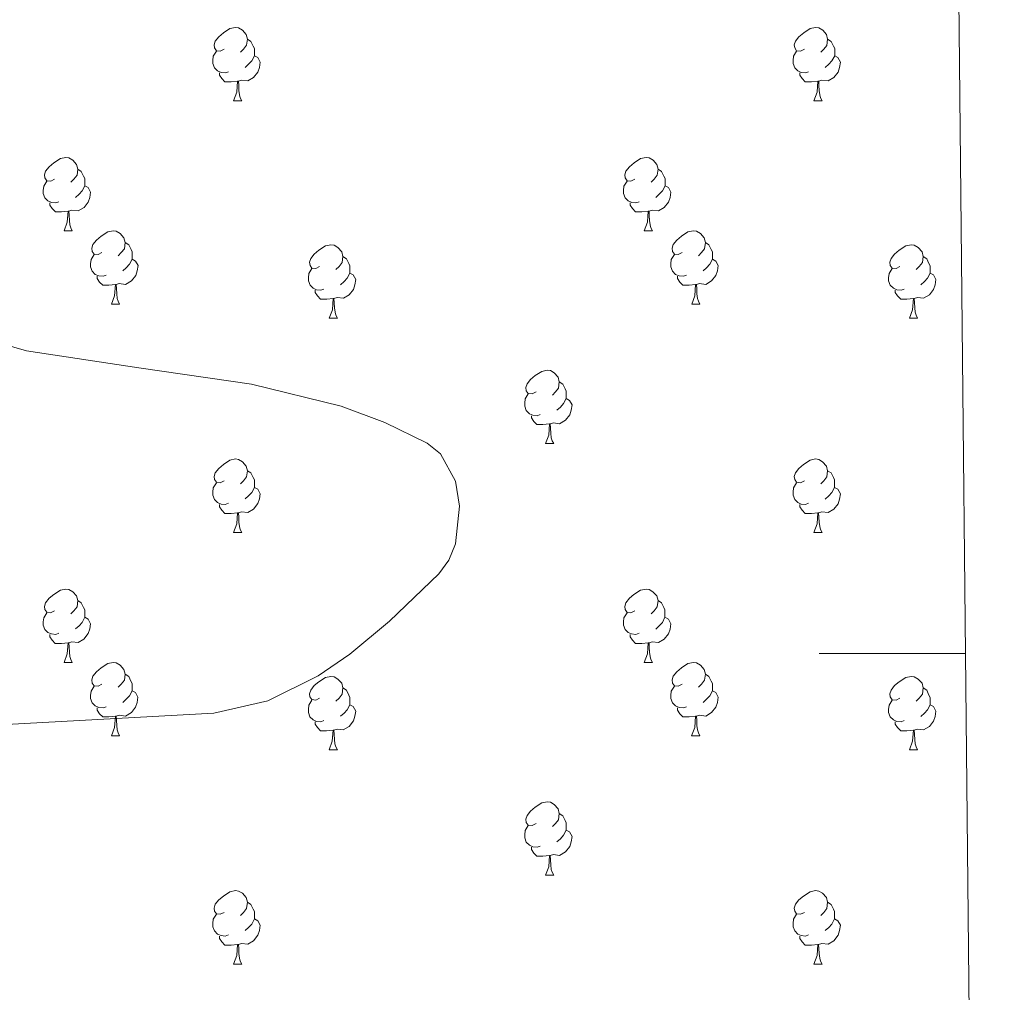
# Model space of a CAD drawing. Units: metres. Extents: x 565475 to 569959, y 4744545 to 4747559.
# Drawn here: x 569651 to 569786, y 4745454 to 4745587 of the extents above; entities that cross this region are included whole.
import ezdxf

# ---------------------------------------------------------------- set-up
doc = ezdxf.new("R2010")
doc.units = ezdxf.units.M
doc.header["$MEASUREMENT"] = 0
for name, color, linetype, lineweight in [('Level 36', 19, 'Continuous', 40), ('Level 5', 36, 'Continuous', 0), ('Level 61', 19, 'Continuous', 0), ('Level 63', 7, 'Continuous', 0)]:
    doc.layers.add(name, color=color, linetype=linetype, lineweight=lineweight)

msp = doc.modelspace()

# ---------------------------------------------------------------- linework, layer by layer
at = {"layer": 'Level 36', "color": 92, "linetype": 'Continuous', "lineweight": 0}
for points in [[(569678.91, 4745582.63), (569678.38, 4745582.36), (569677.85, 4745582.42), (569677.59, 4745582.79), (569677.53, 4745583.21), (569677.69, 4745583.73), (569678.17, 4745584.33), (569678.81, 4745584.86), (569679.71, 4745585.44), (569680.45, 4745585.6), (569680.88, 4745585.55), (569681.41, 4745585.23), (569681.94, 4745584.65), (569682.1, 4745584.01), (569681.99, 4745583.16), (569681.56, 4745582.63), (569681.14, 4745582.2)], [(569758.24, 4745582.63), (569757.71, 4745582.36), (569757.18, 4745582.42), (569756.92, 4745582.79), (569756.86, 4745583.21), (569757.02, 4745583.73), (569757.5, 4745584.33), (569758.14, 4745584.86), (569759.04, 4745585.44), (569759.78, 4745585.6), (569760.2, 4745585.55), (569760.74, 4745585.23), (569761.26, 4745584.65), (569761.42, 4745584.01), (569761.32, 4745583.15), (569760.89, 4745582.63), (569760.47, 4745582.2)], [(569682.1, 4745584.01), (569682.57, 4745583.69), (569682.89, 4745583.05), (569683.05, 4745582.73), (569683.05, 4745582.15), (569683.05, 4745581.73), (569682.68, 4745581.04), (569682.26, 4745580.56), (569681.78, 4745580.14)], [(569761.42, 4745584.01), (569761.9, 4745583.69), (569762.22, 4745583.05), (569762.38, 4745582.73), (569762.38, 4745582.15), (569762.38, 4745581.73), (569762, 4745581.03), (569761.58, 4745580.56), (569761.1, 4745580.14)], [(569679.5, 4745579.55), (569679.07, 4745579.39), (569678.49, 4745579.45), (569678.01, 4745579.66), (569677.59, 4745580.08), (569677.37, 4745580.67), (569677.37, 4745581.09), (569677.43, 4745581.67), (569677.85, 4745582.36)], [(569683.05, 4745581.73), (569683.5, 4745581.48), (569683.85, 4745580.86), (569683.74, 4745580.14), (569683.53, 4745579.5), (569682.94, 4745578.76), (569682.15, 4745578.28), (569681.3, 4745578.38), (569680.87, 4745578.25)], [(569758.82, 4745579.55), (569758.4, 4745579.39), (569757.82, 4745579.45), (569757.34, 4745579.66), (569756.92, 4745580.08), (569756.7, 4745580.67), (569756.7, 4745581.09), (569756.76, 4745581.67), (569757.18, 4745582.36)], [(569762.38, 4745581.73), (569762.83, 4745581.47), (569763.18, 4745580.86), (569763.06, 4745580.13), (569762.86, 4745579.49), (569762.27, 4745578.76), (569761.48, 4745578.28), (569760.62, 4745578.38), (569760.2, 4745578.25)], [(569680.76, 4745578.25), (569679.87, 4745578.17), (569679.02, 4745578.17), (569678.6, 4745578.6), (569678.28, 4745579.07), (569678.28, 4745579.39)], [(569760.08, 4745578.25), (569759.2, 4745578.17), (569758.35, 4745578.17), (569757.92, 4745578.6), (569757.6, 4745579.07), (569757.6, 4745579.39)], [(569680.21, 4745575.57), (569680.65, 4745576.73), (569680.76, 4745578.25), (569680.87, 4745578.25), (569680.9, 4745577.67), (569680.94, 4745576.98), (569681.01, 4745576.37), (569681.12, 4745575.97), (569681.34, 4745575.57)], [(569759.54, 4745575.57), (569759.98, 4745576.73), (569760.08, 4745578.25), (569760.2, 4745578.25), (569760.23, 4745577.67), (569760.26, 4745576.98), (569760.34, 4745576.37), (569760.45, 4745575.97), (569760.66, 4745575.57)], [(569680.21, 4745575.57), (569681.34, 4745575.57)], [(569759.54, 4745575.57), (569760.66, 4745575.57)], [(569655.72, 4745564.86), (569655.2, 4745564.59), (569654.66, 4745564.65), (569654.4, 4745565.02), (569654.34, 4745565.44), (569654.5, 4745565.96), (569654.98, 4745566.56), (569655.62, 4745567.09), (569656.52, 4745567.67), (569657.26, 4745567.83), (569657.69, 4745567.78), (569658.22, 4745567.46), (569658.75, 4745566.88), (569658.91, 4745566.24), (569658.8, 4745565.39), (569658.38, 4745564.86), (569657.96, 4745564.43)], [(569735.05, 4745564.86), (569734.52, 4745564.59), (569733.99, 4745564.65), (569733.73, 4745565.02), (569733.67, 4745565.44), (569733.83, 4745565.96), (569734.31, 4745566.56), (569734.95, 4745567.09), (569735.85, 4745567.67), (569736.59, 4745567.83), (569737.02, 4745567.78), (569737.55, 4745567.46), (569738.08, 4745566.88), (569738.24, 4745566.24), (569738.13, 4745565.39), (569737.7, 4745564.86), (569737.28, 4745564.43)], [(569658.91, 4745566.24), (569659.38, 4745565.92), (569659.7, 4745565.28), (569659.86, 4745564.96), (569659.86, 4745564.38), (569659.86, 4745563.96), (569659.49, 4745563.27), (569659.07, 4745562.79), (569658.59, 4745562.37)], [(569738.24, 4745566.24), (569738.71, 4745565.92), (569739.03, 4745565.28), (569739.19, 4745564.96), (569739.19, 4745564.38), (569739.19, 4745563.96), (569738.82, 4745563.27), (569738.4, 4745562.79), (569737.92, 4745562.37)], [(569656.31, 4745561.78), (569655.88, 4745561.62), (569655.3, 4745561.68), (569654.82, 4745561.89), (569654.4, 4745562.31), (569654.18, 4745562.9), (569654.18, 4745563.32), (569654.24, 4745563.9), (569654.66, 4745564.59)], [(569735.64, 4745561.78), (569735.21, 4745561.62), (569734.63, 4745561.68), (569734.15, 4745561.89), (569733.73, 4745562.31), (569733.51, 4745562.9), (569733.51, 4745563.32), (569733.57, 4745563.9), (569733.99, 4745564.59)], [(569659.86, 4745563.96), (569660.32, 4745563.71), (569660.66, 4745563.09), (569660.55, 4745562.37), (569660.34, 4745561.73), (569659.76, 4745560.99), (569658.96, 4745560.51), (569658.11, 4745560.61), (569657.68, 4745560.48)], [(569739.19, 4745563.96), (569739.64, 4745563.71), (569739.99, 4745563.09), (569739.88, 4745562.37), (569739.67, 4745561.73), (569739.08, 4745560.99), (569738.29, 4745560.51), (569737.44, 4745560.61), (569737.01, 4745560.48)], [(569657.57, 4745560.48), (569656.68, 4745560.4), (569655.84, 4745560.4), (569655.41, 4745560.83), (569655.09, 4745561.3), (569655.09, 4745561.62)], [(569736.9, 4745560.48), (569736.01, 4745560.4), (569735.16, 4745560.4), (569734.74, 4745560.83), (569734.42, 4745561.3), (569734.42, 4745561.62)], [(569657.02, 4745557.8), (569657.46, 4745558.96), (569657.57, 4745560.48), (569657.68, 4745560.48), (569657.72, 4745559.9), (569657.75, 4745559.21), (569657.82, 4745558.6), (569657.94, 4745558.2), (569658.15, 4745557.8)], [(569736.35, 4745557.8), (569736.79, 4745558.96), (569736.9, 4745560.48), (569737.01, 4745560.48), (569737.04, 4745559.9), (569737.08, 4745559.21), (569737.15, 4745558.6), (569737.26, 4745558.2), (569737.48, 4745557.8)], [(569657.02, 4745557.8), (569658.15, 4745557.8)], [(569662.2, 4745554.82), (569661.67, 4745554.56), (569661.14, 4745554.61), (569660.88, 4745554.98), (569660.82, 4745555.41), (569660.98, 4745555.93), (569661.46, 4745556.52), (569662.1, 4745557.05), (569663, 4745557.64), (569663.74, 4745557.8), (569664.16, 4745557.74), (569664.7, 4745557.43), (569665.22, 4745556.84), (569665.38, 4745556.2), (569665.28, 4745555.35), (569664.85, 4745554.82), (569664.43, 4745554.4)], [(569736.35, 4745557.8), (569737.48, 4745557.8)], [(569741.53, 4745554.82), (569741, 4745554.56), (569740.47, 4745554.61), (569740.2, 4745554.98), (569740.15, 4745555.41), (569740.31, 4745555.93), (569740.79, 4745556.52), (569741.42, 4745557.05), (569742.32, 4745557.64), (569743.07, 4745557.8), (569743.49, 4745557.74), (569744.02, 4745557.43), (569744.55, 4745556.84), (569744.71, 4745556.2), (569744.6, 4745555.35), (569744.18, 4745554.82), (569743.76, 4745554.4)], [(569665.38, 4745556.2), (569665.86, 4745555.89), (569666.18, 4745555.25), (569666.34, 4745554.93), (569666.34, 4745554.35), (569666.34, 4745553.92), (569665.96, 4745553.23), (569665.54, 4745552.75), (569665.06, 4745552.33)], [(569744.71, 4745556.2), (569745.19, 4745555.89), (569745.5, 4745555.25), (569745.66, 4745554.93), (569745.66, 4745554.35), (569745.66, 4745553.92), (569745.29, 4745553.23), (569744.87, 4745552.75), (569744.39, 4745552.33)], [(569691.97, 4745552.92), (569691.44, 4745552.65), (569690.91, 4745552.71), (569690.65, 4745553.08), (569690.59, 4745553.5), (569690.75, 4745554.02), (569691.23, 4745554.62), (569691.87, 4745555.15), (569692.77, 4745555.73), (569693.51, 4745555.89), (569693.94, 4745555.84), (569694.47, 4745555.52), (569695, 4745554.94), (569695.16, 4745554.3), (569695.05, 4745553.45), (569694.62, 4745552.92), (569694.2, 4745552.49)], [(569771.3, 4745552.92), (569770.77, 4745552.65), (569770.24, 4745552.71), (569769.97, 4745553.08), (569769.92, 4745553.5), (569770.08, 4745554.02), (569770.56, 4745554.62), (569771.19, 4745555.15), (569772.09, 4745555.73), (569772.84, 4745555.89), (569773.26, 4745555.84), (569773.79, 4745555.52), (569774.32, 4745554.94), (569774.48, 4745554.3), (569774.37, 4745553.45), (569773.95, 4745552.92), (569773.53, 4745552.49)], [(569662.78, 4745551.74), (569662.36, 4745551.58), (569661.78, 4745551.64), (569661.3, 4745551.85), (569660.88, 4745552.28), (569660.66, 4745552.86), (569660.66, 4745553.28), (569660.72, 4745553.87), (569661.14, 4745554.56)], [(569666.34, 4745553.92), (569666.79, 4745553.67), (569667.14, 4745553.06), (569667.02, 4745552.33), (569666.82, 4745551.69), (569666.23, 4745550.95), (569665.44, 4745550.47), (569664.58, 4745550.58), (569664.16, 4745550.45)], [(569695.16, 4745554.3), (569695.63, 4745553.98), (569695.95, 4745553.34), (569696.11, 4745553.02), (569696.11, 4745552.44), (569696.11, 4745552.02), (569695.74, 4745551.33), (569695.32, 4745550.85), (569694.84, 4745550.43)], [(569742.11, 4745551.74), (569741.69, 4745551.58), (569741.1, 4745551.64), (569740.63, 4745551.85), (569740.2, 4745552.28), (569739.99, 4745552.86), (569739.99, 4745553.28), (569740.04, 4745553.87), (569740.47, 4745554.56)], [(569745.66, 4745553.92), (569746.12, 4745553.67), (569746.46, 4745553.06), (569746.35, 4745552.33), (569746.14, 4745551.69), (569745.56, 4745550.95), (569744.76, 4745550.47), (569743.91, 4745550.58), (569743.48, 4745550.45)], [(569774.48, 4745554.3), (569774.96, 4745553.98), (569775.27, 4745553.34), (569775.43, 4745553.02), (569775.43, 4745552.44), (569775.43, 4745552.02), (569775.06, 4745551.33), (569774.64, 4745550.85), (569774.16, 4745550.43)], [(569692.56, 4745549.84), (569692.13, 4745549.68), (569691.55, 4745549.74), (569691.07, 4745549.95), (569690.65, 4745550.37), (569690.43, 4745550.96), (569690.43, 4745551.38), (569690.49, 4745551.96), (569690.91, 4745552.65)], [(569771.88, 4745549.84), (569771.46, 4745549.68), (569770.87, 4745549.74), (569770.4, 4745549.95), (569769.97, 4745550.37), (569769.76, 4745550.96), (569769.76, 4745551.38), (569769.81, 4745551.96), (569770.24, 4745552.65)], [(569664.04, 4745550.45), (569663.16, 4745550.36), (569662.31, 4745550.36), (569661.88, 4745550.79), (569661.56, 4745551.27), (569661.56, 4745551.58)], [(569696.11, 4745552.02), (569696.56, 4745551.77), (569696.91, 4745551.15), (569696.8, 4745550.43), (569696.59, 4745549.79), (569696, 4745549.05), (569695.21, 4745548.57), (569694.36, 4745548.67), (569693.93, 4745548.54)], [(569743.37, 4745550.45), (569742.48, 4745550.36), (569741.64, 4745550.36), (569741.21, 4745550.79), (569740.89, 4745551.27), (569740.89, 4745551.58)], [(569775.43, 4745552.02), (569775.89, 4745551.77), (569776.23, 4745551.15), (569776.12, 4745550.43), (569775.91, 4745549.79), (569775.33, 4745549.05), (569774.53, 4745548.57), (569773.68, 4745548.67), (569773.25, 4745548.54)], [(569663.5, 4745547.76), (569663.94, 4745548.92), (569664.04, 4745550.45), (569664.16, 4745550.45), (569664.19, 4745549.86), (569664.22, 4745549.18), (569664.3, 4745548.56), (569664.41, 4745548.16), (569664.62, 4745547.76)], [(569693.82, 4745548.54), (569692.93, 4745548.46), (569692.08, 4745548.46), (569691.66, 4745548.89), (569691.34, 4745549.36), (569691.34, 4745549.68)], [(569742.83, 4745547.76), (569743.26, 4745548.92), (569743.37, 4745550.45), (569743.48, 4745550.45), (569743.52, 4745549.86), (569743.55, 4745549.18), (569743.62, 4745548.56), (569743.74, 4745548.16), (569743.95, 4745547.76)], [(569773.14, 4745548.54), (569772.25, 4745548.46), (569771.41, 4745548.46), (569770.98, 4745548.89), (569770.66, 4745549.36), (569770.66, 4745549.68)], [(569693.27, 4745545.86), (569693.71, 4745547.02), (569693.82, 4745548.54), (569693.93, 4745548.54), (569693.96, 4745547.96), (569694, 4745547.27), (569694.07, 4745546.66), (569694.18, 4745546.26), (569694.4, 4745545.86)], [(569772.6, 4745545.86), (569773.03, 4745547.02), (569773.14, 4745548.54), (569773.25, 4745548.54), (569773.29, 4745547.96), (569773.32, 4745547.27), (569773.39, 4745546.66), (569773.51, 4745546.26), (569773.72, 4745545.86)], [(569663.5, 4745547.76), (569664.62, 4745547.76)], [(569742.83, 4745547.76), (569743.95, 4745547.76)], [(569693.27, 4745545.86), (569694.4, 4745545.86)], [(569772.6, 4745545.86), (569773.72, 4745545.86)], [(569721.55, 4745535.77), (569721.02, 4745535.51), (569720.49, 4745535.56), (569720.22, 4745535.93), (569720.17, 4745536.36), (569720.33, 4745536.88), (569720.81, 4745537.47), (569721.44, 4745538), (569722.34, 4745538.59), (569723.09, 4745538.75), (569723.51, 4745538.69), (569724.04, 4745538.38), (569724.57, 4745537.79), (569724.73, 4745537.15), (569724.62, 4745536.3), (569724.2, 4745535.77), (569723.78, 4745535.35)], [(569724.73, 4745537.15), (569725.21, 4745536.84), (569725.52, 4745536.2), (569725.68, 4745535.88), (569725.68, 4745535.3), (569725.68, 4745534.87), (569725.31, 4745534.18), (569724.89, 4745533.7), (569724.41, 4745533.28)], [(569722.13, 4745532.69), (569721.71, 4745532.53), (569721.12, 4745532.59), (569720.65, 4745532.8), (569720.22, 4745533.23), (569720.01, 4745533.81), (569720.01, 4745534.23), (569720.06, 4745534.82), (569720.49, 4745535.51)], [(569725.68, 4745534.87), (569726.14, 4745534.62), (569726.48, 4745534.01), (569726.37, 4745533.28), (569726.16, 4745532.64), (569725.58, 4745531.9), (569724.78, 4745531.42), (569723.93, 4745531.53), (569723.5, 4745531.4)], [(569723.39, 4745531.4), (569722.5, 4745531.31), (569721.66, 4745531.31), (569721.23, 4745531.74), (569720.91, 4745532.22), (569720.91, 4745532.53)], [(569722.85, 4745528.71), (569723.28, 4745529.87), (569723.39, 4745531.4), (569723.5, 4745531.4), (569723.54, 4745530.81), (569723.57, 4745530.13), (569723.64, 4745529.51), (569723.76, 4745529.11), (569723.97, 4745528.71)], [(569722.85, 4745528.71), (569723.97, 4745528.71)], [(569678.91, 4745523.63), (569678.38, 4745523.37), (569677.85, 4745523.43), (569677.59, 4745523.79), (569677.53, 4745524.22), (569677.69, 4745524.74), (569678.17, 4745525.33), (569678.81, 4745525.87), (569679.71, 4745526.45), (569680.45, 4745526.61), (569680.88, 4745526.55), (569681.41, 4745526.24), (569681.94, 4745525.65), (569682.1, 4745525.01), (569681.99, 4745524.17), (569681.56, 4745523.63), (569681.14, 4745523.21)], [(569758.24, 4745523.63), (569757.71, 4745523.37), (569757.18, 4745523.42), (569756.91, 4745523.79), (569756.86, 4745524.22), (569757.02, 4745524.74), (569757.5, 4745525.33), (569758.13, 4745525.86), (569759.03, 4745526.45), (569759.78, 4745526.61), (569760.2, 4745526.55), (569760.73, 4745526.24), (569761.26, 4745525.65), (569761.42, 4745525.01), (569761.31, 4745524.16), (569760.89, 4745523.63), (569760.47, 4745523.21)], [(569682.1, 4745525.01), (569682.57, 4745524.7), (569682.89, 4745524.06), (569683.05, 4745523.74), (569683.05, 4745523.16), (569683.05, 4745522.73), (569682.68, 4745522.05), (569682.26, 4745521.57), (569681.78, 4745521.15)], [(569761.42, 4745525.01), (569761.9, 4745524.7), (569762.21, 4745524.06), (569762.37, 4745523.74), (569762.37, 4745523.16), (569762.37, 4745522.73), (569762, 4745522.04), (569761.58, 4745521.56), (569761.1, 4745521.14)], [(569679.5, 4745520.55), (569679.07, 4745520.39), (569678.49, 4745520.45), (569678.01, 4745520.67), (569677.59, 4745521.09), (569677.37, 4745521.67), (569677.37, 4745522.09), (569677.43, 4745522.68), (569677.85, 4745523.37)], [(569683.05, 4745522.73), (569683.5, 4745522.49), (569683.85, 4745521.87), (569683.74, 4745521.15), (569683.53, 4745520.51), (569682.94, 4745519.77), (569682.15, 4745519.29), (569681.3, 4745519.39), (569680.87, 4745519.26)], [(569758.82, 4745520.55), (569758.4, 4745520.39), (569757.81, 4745520.45), (569757.34, 4745520.66), (569756.91, 4745521.09), (569756.7, 4745521.67), (569756.7, 4745522.09), (569756.75, 4745522.68), (569757.18, 4745523.37)], [(569762.37, 4745522.73), (569762.83, 4745522.48), (569763.17, 4745521.87), (569763.06, 4745521.14), (569762.85, 4745520.5), (569762.27, 4745519.76), (569761.47, 4745519.28), (569760.62, 4745519.39), (569760.19, 4745519.26)], [(569680.76, 4745519.26), (569679.87, 4745519.17), (569679.02, 4745519.17), (569678.6, 4745519.61), (569678.28, 4745520.08), (569678.28, 4745520.39)], [(569760.08, 4745519.26), (569759.19, 4745519.17), (569758.35, 4745519.17), (569757.92, 4745519.6), (569757.6, 4745520.08), (569757.6, 4745520.39)], [(569680.21, 4745516.57), (569680.65, 4745517.73), (569680.76, 4745519.26), (569680.87, 4745519.26), (569680.9, 4745518.67), (569680.94, 4745517.99), (569681.01, 4745517.37), (569681.12, 4745516.97), (569681.34, 4745516.57)], [(569759.54, 4745516.57), (569759.97, 4745517.73), (569760.08, 4745519.26), (569760.19, 4745519.26), (569760.23, 4745518.67), (569760.26, 4745517.99), (569760.33, 4745517.37), (569760.45, 4745516.97), (569760.66, 4745516.57)], [(569680.21, 4745516.57), (569681.34, 4745516.57)], [(569759.54, 4745516.57), (569760.66, 4745516.57)], [(569655.72, 4745505.87), (569655.19, 4745505.6), (569654.66, 4745505.66), (569654.4, 4745506.03), (569654.34, 4745506.45), (569654.5, 4745506.97), (569654.98, 4745507.57), (569655.62, 4745508.1), (569656.52, 4745508.68), (569657.26, 4745508.84), (569657.69, 4745508.79), (569658.22, 4745508.47), (569658.75, 4745507.89), (569658.91, 4745507.25), (569658.8, 4745506.4), (569658.37, 4745505.87), (569657.95, 4745505.44)], [(569735.05, 4745505.87), (569734.52, 4745505.6), (569733.99, 4745505.65), (569733.72, 4745506.03), (569733.67, 4745506.45), (569733.83, 4745506.97), (569734.31, 4745507.57), (569734.94, 4745508.09), (569735.84, 4745508.68), (569736.59, 4745508.84), (569737.02, 4745508.79), (569737.54, 4745508.47), (569738.08, 4745507.89), (569738.24, 4745507.25), (569738.12, 4745506.39), (569737.7, 4745505.87), (569737.28, 4745505.44)], [(569658.91, 4745507.25), (569659.38, 4745506.93), (569659.7, 4745506.29), (569659.86, 4745505.97), (569659.86, 4745505.39), (569659.86, 4745504.97), (569659.49, 4745504.28), (569659.07, 4745503.8), (569658.59, 4745503.38)], [(569738.24, 4745507.25), (569738.71, 4745506.93), (569739.02, 4745506.29), (569739.18, 4745505.97), (569739.18, 4745505.39), (569739.18, 4745504.97), (569738.82, 4745504.27), (569738.4, 4745503.79), (569737.92, 4745503.37)], [(569656.31, 4745502.79), (569655.88, 4745502.63), (569655.3, 4745502.69), (569654.82, 4745502.9), (569654.4, 4745503.32), (569654.18, 4745503.91), (569654.18, 4745504.33), (569654.24, 4745504.91), (569654.66, 4745505.6)], [(569659.86, 4745504.97), (569660.31, 4745504.72), (569660.66, 4745504.1), (569660.55, 4745503.38), (569660.34, 4745502.74), (569659.75, 4745502), (569658.96, 4745501.52), (569658.11, 4745501.62), (569657.68, 4745501.49)], [(569735.64, 4745502.79), (569735.21, 4745502.63), (569734.62, 4745502.69), (569734.15, 4745502.89), (569733.72, 4745503.32), (569733.51, 4745503.91), (569733.51, 4745504.33), (569733.56, 4745504.91), (569733.99, 4745505.6)], [(569739.18, 4745504.97), (569739.64, 4745504.71), (569739.98, 4745504.1), (569739.88, 4745503.37), (569739.66, 4745502.73), (569739.08, 4745501.99), (569738.28, 4745501.51), (569737.44, 4745501.62), (569737, 4745501.49)], [(569657.57, 4745501.49), (569656.68, 4745501.41), (569655.83, 4745501.41), (569655.41, 4745501.84), (569655.09, 4745502.31), (569655.09, 4745502.63)], [(569736.9, 4745501.49), (569736, 4745501.41), (569735.16, 4745501.41), (569734.74, 4745501.83), (569734.42, 4745502.31), (569734.42, 4745502.63)], [(569657.02, 4745498.81), (569657.46, 4745499.97), (569657.57, 4745501.49), (569657.68, 4745501.49), (569657.71, 4745500.91), (569657.75, 4745500.22), (569657.82, 4745499.61), (569657.93, 4745499.21), (569658.15, 4745498.81)], [(569736.35, 4745498.81), (569736.78, 4745499.97), (569736.9, 4745501.49), (569737, 4745501.49), (569737.04, 4745500.91), (569737.08, 4745500.22), (569737.14, 4745499.61), (569737.26, 4745499.21), (569737.48, 4745498.81)], [(569657.02, 4745498.81), (569658.15, 4745498.81)], [(569662.2, 4745495.83), (569661.67, 4745495.57), (569661.14, 4745495.62), (569660.87, 4745495.99), (569660.82, 4745496.42), (569660.98, 4745496.94), (569661.46, 4745497.53), (569662.09, 4745498.06), (569662.99, 4745498.65), (569663.74, 4745498.81), (569664.16, 4745498.75), (569664.69, 4745498.44), (569665.22, 4745497.85), (569665.38, 4745497.21), (569665.27, 4745496.36), (569664.85, 4745495.83), (569664.43, 4745495.41)], [(569736.35, 4745498.81), (569737.48, 4745498.81)], [(569741.52, 4745495.83), (569741, 4745495.57), (569740.46, 4745495.62), (569740.2, 4745495.99), (569740.14, 4745496.41), (569740.3, 4745496.93), (569740.78, 4745497.53), (569741.42, 4745498.06), (569742.32, 4745498.65), (569743.06, 4745498.81), (569743.49, 4745498.75), (569744.02, 4745498.43), (569744.55, 4745497.85), (569744.71, 4745497.21), (569744.6, 4745496.36), (569744.18, 4745495.83), (569743.76, 4745495.41)], [(569665.38, 4745497.21), (569665.86, 4745496.9), (569666.17, 4745496.26), (569666.33, 4745495.94), (569666.33, 4745495.36), (569666.33, 4745494.93), (569665.96, 4745494.24), (569665.54, 4745493.76), (569665.06, 4745493.34)], [(569691.97, 4745493.93), (569691.44, 4745493.66), (569690.91, 4745493.72), (569690.64, 4745494.09), (569690.59, 4745494.51), (569690.75, 4745495.03), (569691.23, 4745495.63), (569691.86, 4745496.16), (569692.76, 4745496.74), (569693.51, 4745496.9), (569693.94, 4745496.85), (569694.46, 4745496.53), (569695, 4745495.95), (569695.16, 4745495.31), (569695.04, 4745494.46), (569694.62, 4745493.93), (569694.2, 4745493.5)], [(569744.71, 4745497.21), (569745.18, 4745496.89), (569745.5, 4745496.25), (569745.66, 4745495.93), (569745.66, 4745495.35), (569745.66, 4745494.93), (569745.29, 4745494.24), (569744.87, 4745493.76), (569744.39, 4745493.34)], [(569771.3, 4745493.93), (569770.77, 4745493.66), (569770.24, 4745493.71), (569769.97, 4745494.09), (569769.92, 4745494.51), (569770.08, 4745495.03), (569770.56, 4745495.63), (569771.19, 4745496.15), (569772.09, 4745496.74), (569772.84, 4745496.9), (569773.26, 4745496.85), (569773.79, 4745496.53), (569774.32, 4745495.95), (569774.48, 4745495.31), (569774.37, 4745494.45), (569773.95, 4745493.93), (569773.53, 4745493.5)], [(569662.78, 4745492.75), (569662.36, 4745492.59), (569661.77, 4745492.65), (569661.3, 4745492.86), (569660.87, 4745493.29), (569660.66, 4745493.87), (569660.66, 4745494.29), (569660.71, 4745494.88), (569661.14, 4745495.57)], [(569742.11, 4745492.75), (569741.68, 4745492.59), (569741.1, 4745492.65), (569740.62, 4745492.86), (569740.2, 4745493.29), (569739.98, 4745493.87), (569739.98, 4745494.29), (569740.04, 4745494.87), (569740.46, 4745495.57)], [(569666.33, 4745494.93), (569666.79, 4745494.68), (569667.13, 4745494.07), (569667.02, 4745493.34), (569666.81, 4745492.7), (569666.23, 4745491.96), (569665.43, 4745491.48), (569664.58, 4745491.59), (569664.15, 4745491.46)], [(569695.16, 4745495.31), (569695.63, 4745494.99), (569695.94, 4745494.35), (569696.1, 4745494.03), (569696.1, 4745493.45), (569696.1, 4745493.03), (569695.74, 4745492.34), (569695.32, 4745491.86), (569694.84, 4745491.44)], [(569745.66, 4745494.93), (569746.12, 4745494.68), (569746.46, 4745494.07), (569746.35, 4745493.34), (569746.14, 4745492.7), (569745.56, 4745491.96), (569744.76, 4745491.48), (569743.91, 4745491.59), (569743.48, 4745491.45)], [(569774.48, 4745495.31), (569774.96, 4745494.99), (569775.27, 4745494.35), (569775.43, 4745494.03), (569775.43, 4745493.45), (569775.43, 4745493.03), (569775.06, 4745492.33), (569774.64, 4745491.85), (569774.16, 4745491.43)], [(569692.56, 4745490.85), (569692.13, 4745490.69), (569691.54, 4745490.75), (569691.07, 4745490.96), (569690.64, 4745491.38), (569690.43, 4745491.97), (569690.43, 4745492.39), (569690.48, 4745492.97), (569690.91, 4745493.66)], [(569696.1, 4745493.03), (569696.56, 4745492.78), (569696.9, 4745492.16), (569696.8, 4745491.44), (569696.58, 4745490.8), (569696, 4745490.06), (569695.2, 4745489.58), (569694.36, 4745489.68), (569693.92, 4745489.55)], [(569771.88, 4745490.85), (569771.46, 4745490.69), (569770.87, 4745490.75), (569770.4, 4745490.95), (569769.97, 4745491.38), (569769.76, 4745491.97), (569769.76, 4745492.39), (569769.81, 4745492.97), (569770.24, 4745493.66)], [(569775.43, 4745493.03), (569775.89, 4745492.77), (569776.23, 4745492.16), (569776.12, 4745491.43), (569775.91, 4745490.79), (569775.33, 4745490.05), (569774.53, 4745489.57), (569773.68, 4745489.68), (569773.25, 4745489.55)], [(569664.04, 4745491.46), (569663.15, 4745491.37), (569662.31, 4745491.37), (569661.88, 4745491.8), (569661.56, 4745492.28), (569661.56, 4745492.59)], [(569743.37, 4745491.45), (569742.48, 4745491.37), (569741.64, 4745491.37), (569741.21, 4745491.8), (569740.89, 4745492.27), (569740.89, 4745492.59)], [(569663.5, 4745488.77), (569663.93, 4745489.93), (569664.04, 4745491.46), (569664.15, 4745491.46), (569664.19, 4745490.87), (569664.22, 4745490.19), (569664.29, 4745489.57), (569664.41, 4745489.17), (569664.62, 4745488.77)], [(569693.82, 4745489.55), (569692.92, 4745489.47), (569692.08, 4745489.47), (569691.66, 4745489.9), (569691.34, 4745490.37), (569691.34, 4745490.69)], [(569742.82, 4745488.77), (569743.26, 4745489.93), (569743.37, 4745491.45), (569743.48, 4745491.45), (569743.52, 4745490.87), (569743.55, 4745490.19), (569743.62, 4745489.57), (569743.74, 4745489.17), (569743.95, 4745488.77)], [(569773.14, 4745489.55), (569772.25, 4745489.47), (569771.41, 4745489.47), (569770.98, 4745489.89), (569770.66, 4745490.37), (569770.66, 4745490.69)], [(569663.5, 4745488.77), (569664.62, 4745488.77)], [(569693.27, 4745486.87), (569693.7, 4745488.03), (569693.82, 4745489.55), (569693.92, 4745489.55), (569693.96, 4745488.97), (569694, 4745488.28), (569694.06, 4745487.67), (569694.18, 4745487.27), (569694.4, 4745486.87)], [(569742.82, 4745488.77), (569743.95, 4745488.77)], [(569772.6, 4745486.87), (569773.03, 4745488.03), (569773.14, 4745489.55), (569773.25, 4745489.55), (569773.29, 4745488.97), (569773.32, 4745488.28), (569773.39, 4745487.67), (569773.51, 4745487.27), (569773.72, 4745486.87)], [(569693.27, 4745486.87), (569694.4, 4745486.87)], [(569772.6, 4745486.87), (569773.72, 4745486.87)], [(569721.55, 4745476.78), (569721.02, 4745476.52), (569720.49, 4745476.57), (569720.22, 4745476.94), (569720.17, 4745477.37), (569720.33, 4745477.89), (569720.81, 4745478.48), (569721.44, 4745479.01), (569722.34, 4745479.6), (569723.09, 4745479.76), (569723.51, 4745479.7), (569724.04, 4745479.39), (569724.57, 4745478.8), (569724.73, 4745478.16), (569724.62, 4745477.31), (569724.2, 4745476.78), (569723.78, 4745476.36)], [(569724.73, 4745478.16), (569725.21, 4745477.85), (569725.52, 4745477.21), (569725.68, 4745476.89), (569725.68, 4745476.31), (569725.68, 4745475.88), (569725.31, 4745475.19), (569724.89, 4745474.71), (569724.41, 4745474.29)], [(569722.13, 4745473.7), (569721.71, 4745473.54), (569721.12, 4745473.6), (569720.65, 4745473.81), (569720.22, 4745474.24), (569720.01, 4745474.82), (569720.01, 4745475.24), (569720.06, 4745475.83), (569720.49, 4745476.52)], [(569725.68, 4745475.88), (569726.14, 4745475.63), (569726.48, 4745475.02), (569726.37, 4745474.29), (569726.16, 4745473.65), (569725.58, 4745472.91), (569724.78, 4745472.43), (569723.93, 4745472.54), (569723.5, 4745472.41)], [(569723.39, 4745472.41), (569722.5, 4745472.32), (569721.66, 4745472.32), (569721.23, 4745472.75), (569720.91, 4745473.23), (569720.91, 4745473.54)], [(569722.85, 4745469.72), (569723.28, 4745470.88), (569723.39, 4745472.41), (569723.5, 4745472.41), (569723.54, 4745471.82), (569723.57, 4745471.14), (569723.64, 4745470.52), (569723.76, 4745470.12), (569723.97, 4745469.72)], [(569722.85, 4745469.72), (569723.97, 4745469.72)], [(569678.91, 4745464.64), (569678.38, 4745464.38), (569677.85, 4745464.43), (569677.59, 4745464.8), (569677.53, 4745465.23), (569677.69, 4745465.75), (569678.17, 4745466.34), (569678.81, 4745466.87), (569679.71, 4745467.46), (569680.45, 4745467.62), (569680.88, 4745467.56), (569681.41, 4745467.25), (569681.94, 4745466.66), (569682.1, 4745466.02), (569681.99, 4745465.17), (569681.56, 4745464.64), (569681.14, 4745464.22)], [(569758.24, 4745464.64), (569757.71, 4745464.38), (569757.18, 4745464.43), (569756.91, 4745464.8), (569756.86, 4745465.23), (569757.02, 4745465.75), (569757.5, 4745466.34), (569758.13, 4745466.87), (569759.03, 4745467.46), (569759.78, 4745467.62), (569760.2, 4745467.56), (569760.73, 4745467.25), (569761.26, 4745466.66), (569761.42, 4745466.02), (569761.31, 4745465.17), (569760.89, 4745464.64), (569760.47, 4745464.22)], [(569682.1, 4745466.02), (569682.57, 4745465.71), (569682.89, 4745465.07), (569683.05, 4745464.75), (569683.05, 4745464.17), (569683.05, 4745463.74), (569682.68, 4745463.05), (569682.26, 4745462.57), (569681.78, 4745462.15)], [(569761.42, 4745466.02), (569761.9, 4745465.71), (569762.21, 4745465.07), (569762.37, 4745464.75), (569762.37, 4745464.17), (569762.37, 4745463.74), (569762, 4745463.05), (569761.58, 4745462.57), (569761.1, 4745462.15)], [(569679.5, 4745461.56), (569679.07, 4745461.4), (569678.49, 4745461.46), (569678.01, 4745461.67), (569677.59, 4745462.1), (569677.37, 4745462.68), (569677.37, 4745463.1), (569677.43, 4745463.69), (569677.85, 4745464.38)], [(569683.05, 4745463.74), (569683.5, 4745463.49), (569683.85, 4745462.88), (569683.74, 4745462.15), (569683.53, 4745461.51), (569682.94, 4745460.77), (569682.15, 4745460.29), (569681.3, 4745460.4), (569680.87, 4745460.27)], [(569758.82, 4745461.56), (569758.4, 4745461.4), (569757.81, 4745461.46), (569757.34, 4745461.67), (569756.91, 4745462.1), (569756.7, 4745462.68), (569756.7, 4745463.1), (569756.75, 4745463.69), (569757.18, 4745464.38)], [(569762.37, 4745463.74), (569762.83, 4745463.49), (569763.17, 4745462.88), (569763.06, 4745462.15), (569762.85, 4745461.51), (569762.27, 4745460.77), (569761.47, 4745460.29), (569760.62, 4745460.4), (569760.19, 4745460.27)], [(569680.76, 4745460.27), (569679.87, 4745460.18), (569679.02, 4745460.18), (569678.6, 4745460.61), (569678.28, 4745461.09), (569678.28, 4745461.4)], [(569760.08, 4745460.27), (569759.19, 4745460.18), (569758.35, 4745460.18), (569757.92, 4745460.61), (569757.6, 4745461.09), (569757.6, 4745461.4)], [(569680.21, 4745457.58), (569680.65, 4745458.74), (569680.76, 4745460.27), (569680.87, 4745460.27), (569680.9, 4745459.68), (569680.94, 4745459), (569681.01, 4745458.38), (569681.12, 4745457.98), (569681.34, 4745457.58)], [(569759.54, 4745457.58), (569759.97, 4745458.74), (569760.08, 4745460.27), (569760.19, 4745460.27), (569760.23, 4745459.68), (569760.26, 4745459), (569760.33, 4745458.38), (569760.45, 4745457.98), (569760.66, 4745457.58)], [(569680.21, 4745457.58), (569681.34, 4745457.58)], [(569759.54, 4745457.58), (569760.66, 4745457.58)]]:
    msp.add_lwpolyline(points, dxfattribs=at)
at = {"layer": 'Level 5', "color": 36, "linetype": 'Continuous', "lineweight": 0}
msp.add_polyline3d([(569640.34, 4745544.74, 905), (569651.88, 4745541.39, 905), (569667.23, 4745539.06, 905), (569682.67, 4745536.84, 905), (569694.92, 4745533.85, 905), (569700.86, 4745531.61, 905), (569706.69, 4745528.77, 905), (569708.49, 4745527.32, 905), (569710.52, 4745523.57, 905), (569711.11, 4745520.18, 905), (569710.54, 4745515.03, 905), (569709.61, 4745512.78, 905), (569708.25, 4745510.93, 905), (569701.52, 4745504.44, 905), (569696.08, 4745499.93, 905), (569691.76, 4745496.97, 905), (569684.89, 4745493.57, 905), (569677.52, 4745491.85, 905), (569643.25, 4745489.99, 905)], dxfattribs=at)
at = {"layer": 'Level 61', "color": 19, "linetype": 'Continuous', "lineweight": 0}
msp.add_lwpolyline([(566358.98, 4747259.13), (569762.05, 4747292.75), (569785.57, 4744979.32), (566381.31, 4744945.7), (566358.98, 4747259.13)], close=True, dxfattribs=at)
at = {"layer": 'Level 63', "linetype": 'Continuous', "lineweight": 0}
msp.add_lwpolyline([(569780.27, 4745500.01), (569760.27, 4745500.01)], dxfattribs=at)

doc.saveas('drawing.dxf')
